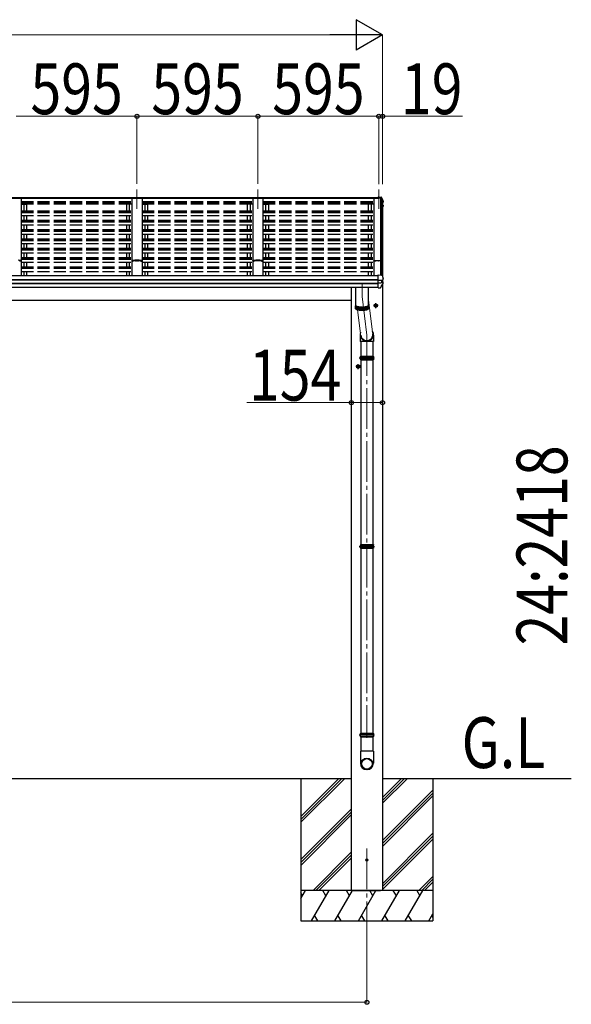
# Model space of a CAD drawing. Units: millimetres. Extents: x 0 to 109330, y 0 to 77220.
# Drawn here: x 84743 to 87458, y 32137 to 36982 of the extents above; entities that cross this region are included whole.
import ezdxf

# ---------------------------------------------------------------- set-up
doc = ezdxf.new("R2010")
doc.units = ezdxf.units.MM
doc.linetypes.add('YCENTER_1', pattern=[13, 10, -1, 1, -1])
doc.linetypes.add('YHIDDEN_1', pattern=[4, 3, -1])
for name, color, linetype, lineweight in [('LGSCL2', 133, 'Continuous', 13), ('USER1', 3, 'Continuous', 13), ('YKK_11', 7, 'Continuous', 30), ('YKK_12', 2, 'Continuous', 13), ('YKK_13', 4, 'Continuous', 30), ('YKK_A1', 4, 'Continuous', 30), ('YKK_D', 6, 'Continuous', 13)]:
    doc.layers.add(name, color=color, linetype=linetype, lineweight=lineweight)
doc.styles.add('text-b', font='extslim2.shx', dxfattribs={"width": 0.8, "bigfont": 'extfont2.shx'})

msp = doc.modelspace()

# ---------------------------------------------------------------- linework, layer by layer
at = {"layer": 'LGSCL2'}
for p, q in [((86459.6, 35602.4), (86481.4, 35432.4)), ((86405.2, 35554.6), (86421.9, 35424.8))]:
    msp.add_line(p, q, dxfattribs=at)
at = {"layer": 'YKK_11', "ltscale": 20}
msp.add_line((86510.1, 36103.4), (86510.1, 36106.5), dxfattribs=at)
at = {"layer": 'YKK_11', "linetype": 'ByBlock', "lineweight": -2, "ltscale": 0.5}
for p, q in [((86485.1, 35793.5), (86485.1, 35795.5)), ((86491.2, 35795.6), (86486, 35795.6)), ((86486, 35795.6), (86486, 35793.4)), ((86486, 35793.4), (86487.4, 35793.4)), ((86486.1, 35796.5), (86504.4, 35796.7)), ((86487.4, 35792.5), (86486.1, 35792.5)), ((86487.4, 35793.4), (86487.4, 35792.5)), ((86489.9, 35792.5), (86489.9, 35793.4)), ((86489.9, 35793.4), (86491.2, 35793.4)), ((86491.1, 35792.5), (86489.9, 35792.5)), ((86491.2, 35793.4), (86491.2, 35795.6)), ((86504.4, 35795.2), (86492.1, 35795.5)), ((86492.1, 35795.5), (86492.1, 35793.5)), ((86504.4, 35796.7), (86520.4, 35796.7)), ((86509, 35795.2), (86504.4, 35795.2)), ((86509, 35793.5), (86509, 35795.2)), ((86509.9, 35793.5), (86509, 35793.5)), ((86518.6, 35795.5), (86509.9, 35795.5)), ((86509.9, 35795.5), (86509.9, 35793.5)), ((86518.6, 35793.5), (86518.6, 35795.5)), ((86519.5, 35793.5), (86518.6, 35793.5)), ((86520.4, 35795.8), (86519.5, 35795.8)), ((86519.5, 35795.8), (86519.5, 35793.5)), ((86520.4, 35796.7), (86520.4, 35795.8))]:
    msp.add_line(p, q, dxfattribs=at)
for centre, start, end in [((86486.1, 35795.5), 90.5937, 180), ((86486.1, 35793.5), 180, 270), ((86491.1, 35793.5), 270, 360)]:
    msp.add_arc(centre, 1, start, end, dxfattribs=at)
at = {"layer": 'YKK_12', "linetype": 'YCENTER_1', "ltscale": 20}
for p, q in [((85320.1, 36146.4), (85320.1, 36051.7)), ((85915.1, 36146.4), (85915.1, 36051.7)), ((86510.1, 36146.4), (86510.1, 36051.7)), ((86427.6, 35681.1), (86427.6, 35620.1)), ((86427.6, 35620.1), (86451.6, 35428.6)), ((86451.6, 35428.6), (86451.6, 33448.6)), ((86451.6, 32903.2), (86451.6, 32482.1))]:
    msp.add_line(p, q, dxfattribs=at)
at = {"layer": 'YKK_12', "ltscale": 20}
msp.add_line((86529.1, 35725.5), (86529.1, 35716.1), dxfattribs=at)
at = {"layer": 'YKK_13'}
for p, q in [((86507.1, 36109.4), (86507.1, 36109.4)), ((86507.1, 36109.4), (86521.3, 36108.6)), ((86507.1, 36109.4), (86507.1, 36106.9)), ((86507.1, 36106.5), (86507.1, 36106.9)), ((86507.1, 36106.9), (86521.3, 36106.2)), ((86510.1, 36106.5), (86507.1, 36106.5)), ((86510.1, 36106.5), (86510.1, 36103.3)), ((86510.1, 36104.3), (86520.9, 36103.7)), ((86520.9, 36103.3), (86510.1, 36103.3)), ((86520.9, 36103.7), (86521.3, 36106.2)), ((86520.9, 36103.7), (86520.9, 36103.2)), ((86521, 36103.2), (86521.1, 36103.8)), ((86521.1, 36103.5), (86521.3, 36104.9)), ((86521.1, 36103.8), (86521.1, 36103.5)), ((86522.3, 36103.4), (86521.1, 36103.5)), ((86521.3, 36106.2), (86521.3, 36104.9)), ((86521.3, 36104.9), (86522.4, 36104.9)), ((86523.9, 36107.4), (86528.2, 36096.8)), ((86523.9, 36103.8), (86524.9, 36101.3)), ((86524.9, 36101.3), (86525.9, 36098.8)), ((86525.9, 36098.8), (86526.9, 36096.3)), ((86526.9, 36096.3), (86527.8, 36093.8)), ((86527.8, 36093.8), (86528.8, 36091.3)), ((86528.2, 36096.8), (86531.5, 36087.8)), ((86528.8, 36091.3), (86529.7, 36088.8)), ((86529.1, 36083.7), (86529.7, 36083.8)), ((86529.1, 36083.3), (86529.7, 36083.4)), ((86530.5, 36082.1), (86529.1, 36081.8)), ((86529.1, 36070), (86530.2, 36069.9)), ((86529.1, 36066), (86530.9, 36065.6)), ((86530, 36064.3), (86529.1, 36064.5)), ((86530.3, 36061.2), (86529.1, 36059.1)), ((86529.7, 36088.8), (86530.6, 36086.3)), ((86531.8, 36063.7), (86530.3, 36061.2)), ((86530.6, 36086.3), (86531.5, 36083.8)), ((86531.5, 36087.8), (86531.6, 36087.6)), ((86531.6, 36087.6), (86531.6, 36087.5)), ((86531.6, 36087.5), (86531.6, 36087.4)), ((86531.6, 36087.4), (86531.6, 36083.3)), ((86531.6, 36087.4), (86531.6, 36087.3)), ((86531.9, 36068.7), (86532, 36068.7)), ((86532, 36068.7), (86532, 36068.5)), ((86532, 36068.5), (86532, 36068.4)), ((86532, 36068.4), (86532, 36064.4)), ((86507.1, 35725.7), (86521.1, 35725)), ((86507.1, 35725.4), (86507.1, 35725.7)), ((86507.1, 35724.7), (86507.1, 35725.4)), ((86507.1, 35702.5), (86507.1, 35724.7)), ((86507.1, 35701.2), (86507.1, 35702.5)), ((86521.1, 35725), (86521.1, 35730.7)), ((86521.1, 35730.7), (86522.9, 35730.6)), ((86523.7, 35729.9), (86524.8, 35727.4)), ((86524.8, 35727.4), (86525.8, 35724.8)), ((86525.8, 35724.8), (86526.8, 35722.2)), ((86526.8, 35722.2), (86527.8, 35719.6)), ((86527.8, 35719.6), (86528.8, 35717)), ((86528.8, 35717), (86529.7, 35714.4)), ((86529.7, 35714.4), (86530.7, 35711.8)), ((86530.7, 35711.8), (86531.6, 35709.1)), ((86531.6, 35709.1), (86531.7, 35708.9)), ((86531.7, 35708.9), (86531.7, 35708.8)), ((86531.7, 35702.3), (86531.7, 35708.8)), ((86395.6, 35665), (86395.6, 35576.9)), ((86459.6, 35576.9), (86459.6, 35665)), ((86507.1, 35700.4), (86507.1, 35701.2)), ((86507.1, 35700.4), (86521.9, 35700.3)), ((86507.1, 35686.5), (86507.1, 35700.4)), ((86507.1, 35686.5), (86521.9, 35686.7)), ((86507.1, 35684.6), (86507.1, 35686.5)), ((86507.1, 35683.1), (86507.1, 35684.6)), ((86507.1, 35662.6), (86507.1, 35683.1)), ((86507.1, 35662.2), (86518.7, 35662.8)), ((86507.1, 35662.2), (86507.1, 35662.6)), ((86519.5, 35663.3), (86519.5, 35663.3)), ((86523.3, 35700.3), (86523.2, 35700.3)), ((86523.6, 35700.4), (86523.3, 35700.3)), ((86523.6, 35700.4), (86529.9, 35701.2)), ((86524.1, 35700.4), (86524.1, 35686.6)), ((86524.1, 35692.7), (86531.3, 35691.2)), ((86528.3, 35701.1), (86529.6, 35701.1)), ((86529.6, 35701.1), (86530.8, 35701.3)), ((86530.8, 35701.3), (86530.9, 35701.3)), ((86530.8, 35701.3), (86530.8, 35701.3)), ((86532.2, 35683.7), (86532.2, 35690.3)), ((86395.6, 35576.9), (86395.6, 35576.8)), ((86395.6, 35576.8), (86395.7, 35576.2)), ((86395.7, 35576.3), (86395.6, 35575.8)), ((86395.6, 35575.9), (86395.6, 35560.5)), ((86395.6, 35575.8), (86395.7, 35575.2)), ((86395.6, 35560.5), (86395.6, 35560.3)), ((86395.6, 35560.3), (86395.7, 35559.8)), ((86395.7, 35576.4), (86395.7, 35576.3)), ((86395.7, 35576.2), (86396, 35575.6)), ((86395.7, 35575.2), (86396, 35574.7)), ((86395.7, 35559.8), (86396, 35559.2)), ((86396, 35575.6), (86396.4, 35575.1)), ((86396, 35574.7), (86396.4, 35574.1)), ((86396, 35559.2), (86396.4, 35558.7)), ((86396.2, 35558.9), (86396.2, 35574.4)), ((86396.4, 35575.1), (86396.9, 35574.6)), ((86396.4, 35574.1), (86396.9, 35573.6)), ((86396.4, 35558.7), (86396.9, 35558.1)), ((86396.9, 35574.6), (86397.6, 35574)), ((86396.9, 35573.6), (86397.6, 35573.1)), ((86396.9, 35558.1), (86397.6, 35557.6)), ((86397.3, 35574.2), (86397.8, 35573.8)), ((86397.4, 35573.2), (86397.4, 35557.7)), ((86397.6, 35574), (86398.4, 35573.5)), ((86397.6, 35573.1), (86398.4, 35572.5)), ((86397.6, 35557.6), (86398.4, 35557.1)), ((86397.8, 35573.8), (86398.4, 35573.2)), ((86398.4, 35573.5), (86399.4, 35573)), ((86398.4, 35573.2), (86399.2, 35572.7)), ((86398.4, 35572.5), (86399.4, 35572)), ((86398.4, 35557.1), (86399.4, 35556.6)), ((86399.2, 35572.7), (86400.1, 35572.2)), ((86399.2, 35556.6), (86399.2, 35572.1)), ((86399.4, 35573), (86400.5, 35572.5)), ((86399.4, 35572), (86400.5, 35571.5)), ((86400.1, 35572.2), (86401.1, 35571.8)), ((86400.5, 35572.5), (86401.7, 35572.1)), ((86400.5, 35571.5), (86401.7, 35571.1)), ((86401.1, 35571.8), (86402.3, 35571.3)), ((86401.6, 35571.1), (86401.6, 35555.6)), ((86401.7, 35572.1), (86403, 35571.6)), ((86401.7, 35571.1), (86403, 35570.6)), ((86402.3, 35571.3), (86403.6, 35570.9)), ((86403, 35571.6), (86404.4, 35571.2)), ((86403, 35570.6), (86404.4, 35570.2)), ((86403.6, 35570.9), (86405, 35570.5)), ((86404.4, 35571.2), (86406, 35570.8)), ((86404.4, 35570.2), (86406, 35569.8)), ((86404.5, 35554.8), (86404.5, 35570.2)), ((86405, 35570.5), (86406.5, 35570.1)), ((86406, 35570.8), (86407.6, 35570.4)), ((86406, 35569.8), (86407.6, 35569.5)), ((86406.5, 35570.1), (86408, 35569.7)), ((86407.6, 35570.4), (86409.3, 35570.1)), ((86407.6, 35569.5), (86409.3, 35569.1)), ((86407.8, 35554), (86407.8, 35569.4)), ((86408, 35569.7), (86409.7, 35569.4)), ((86409.3, 35570.1), (86411.1, 35569.8)), ((86409.3, 35569.1), (86411.1, 35568.8)), ((86409.7, 35569.4), (86411.5, 35569.1)), ((86411.1, 35569.8), (86413, 35569.5)), ((86411.1, 35568.8), (86413, 35568.6)), ((86411.5, 35569.1), (86413.3, 35568.8)), ((86411.5, 35568.8), (86411.5, 35553.3)), ((86413, 35569.5), (86415, 35569.3)), ((86413, 35568.6), (86415, 35568.3)), ((86413.3, 35568.8), (86415.3, 35568.6)), ((86415, 35569.3), (86417, 35569.1)), ((86415, 35568.3), (86417, 35568.1)), ((86415.3, 35568.6), (86417.2, 35568.4)), ((86415.5, 35568.3), (86415.5, 35552.8)), ((86417, 35569.1), (86419.1, 35568.9)), ((86417, 35568.1), (86419.1, 35567.9)), ((86417.2, 35568.4), (86419.2, 35568.2)), ((86419.1, 35568.9), (86421.2, 35568.8)), ((86419.1, 35567.9), (86421.2, 35567.8)), ((86419.2, 35568.2), (86421.3, 35568.1)), ((86419.8, 35567.9), (86419.8, 35552.5)), ((86421.2, 35568.8), (86423.3, 35568.7)), ((86421.2, 35567.8), (86423.3, 35567.7)), ((86421.3, 35568.1), (86423.4, 35568)), ((86423.3, 35568.7), (86425.4, 35568.6)), ((86423.3, 35567.7), (86425.4, 35567.7)), ((86423.4, 35568), (86425.5, 35567.9)), ((86424.2, 35567.7), (86424.2, 35552.2)), ((86425.4, 35568.6), (86427.6, 35568.6)), ((86425.4, 35567.7), (86427.6, 35567.6)), ((86425.5, 35567.9), (86427.6, 35567.9)), ((86427.6, 35568.6), (86429.8, 35568.6)), ((86427.6, 35567.9), (86429.7, 35567.9)), ((86427.6, 35567.6), (86429.8, 35567.7)), ((86428.6, 35567.7), (86428.6, 35552.2)), ((86429.7, 35567.9), (86431.8, 35568)), ((86429.8, 35568.6), (86431.9, 35568.7)), ((86429.8, 35567.7), (86431.9, 35567.7)), ((86431.8, 35568), (86433.9, 35568.1)), ((86431.9, 35568.7), (86434.1, 35568.8)), ((86431.9, 35567.7), (86434.1, 35567.8)), ((86433.1, 35567.8), (86433.1, 35552.3)), ((86433.9, 35568.1), (86436, 35568.2)), ((86434.1, 35568.8), (86436.2, 35568.9)), ((86434.1, 35567.8), (86436.2, 35567.9)), ((86436, 35568.2), (86438, 35568.4)), ((86436.2, 35568.9), (86438.2, 35569.1)), ((86436.2, 35567.9), (86438.2, 35568.1)), ((86437.4, 35568), (86437.4, 35552.6)), ((86438, 35568.4), (86440, 35568.6)), ((86438.2, 35569.1), (86440.2, 35569.3)), ((86438.2, 35568.1), (86440.2, 35568.3)), ((86440, 35568.6), (86441.9, 35568.8)), ((86440.2, 35569.3), (86442.2, 35569.5)), ((86440.2, 35568.3), (86442.2, 35568.6)), ((86441.5, 35568.5), (86441.5, 35553)), ((86441.9, 35568.8), (86443.7, 35569.1)), ((86442.2, 35569.5), (86444.1, 35569.8)), ((86442.2, 35568.6), (86444.1, 35568.8)), ((86443.7, 35569.1), (86445.5, 35569.4)), ((86444.1, 35569.8), (86445.9, 35570.1)), ((86444.1, 35568.8), (86445.9, 35569.1)), ((86445.4, 35569), (86445.4, 35553.6)), ((86445.5, 35569.4), (86447.2, 35569.7)), ((86445.9, 35570.1), (86447.6, 35570.4)), ((86445.9, 35569.1), (86447.6, 35569.5)), ((86447.2, 35569.7), (86448.8, 35570.1)), ((86447.6, 35570.4), (86449.3, 35570.8)), ((86447.6, 35569.5), (86449.3, 35569.8)), ((86448.8, 35570.1), (86450.3, 35570.5)), ((86448.9, 35569.8), (86448.9, 35554.3)), ((86449.3, 35570.8), (86450.8, 35571.2)), ((86449.3, 35569.8), (86450.8, 35570.2)), ((86450.3, 35570.5), (86451.7, 35570.9)), ((86450.8, 35571.2), (86452.2, 35571.6)), ((86450.8, 35570.2), (86452.2, 35570.6)), ((86451.7, 35570.9), (86452.9, 35571.3)), ((86452, 35570.6), (86452, 35555.1)), ((86452.2, 35571.6), (86453.6, 35572.1)), ((86452.2, 35570.6), (86453.6, 35571.1)), ((86452.9, 35571.3), (86454.1, 35571.8)), ((86453.6, 35572.1), (86454.8, 35572.5)), ((86453.6, 35571.1), (86454.8, 35571.5)), ((86454.1, 35571.8), (86455.1, 35572.2)), ((86454.6, 35571.5), (86454.6, 35556)), ((86454.8, 35572.5), (86455.8, 35573)), ((86454.8, 35571.5), (86455.8, 35572)), ((86455.1, 35572.2), (86456, 35572.7)), ((86455.8, 35573), (86456.8, 35573.5)), ((86455.8, 35572), (86456.8, 35572.5)), ((86455.8, 35556.6), (86456.8, 35557.1)), ((86456, 35572.7), (86456.8, 35573.2)), ((86456.7, 35572.5), (86456.7, 35557)), ((86456.8, 35573.5), (86457.6, 35574)), ((86456.8, 35573.2), (86457.5, 35573.8)), ((86456.8, 35572.5), (86457.6, 35573.1)), ((86456.8, 35557.1), (86457.6, 35557.6)), ((86457.5, 35573.8), (86457.9, 35574.2)), ((86457.6, 35574), (86458.3, 35574.6)), ((86457.6, 35573.1), (86458.3, 35573.6)), ((86457.6, 35557.6), (86458.3, 35558.1)), ((86458.3, 35574.6), (86458.8, 35575.1)), ((86458.3, 35573.6), (86458.8, 35574.1)), ((86458.3, 35573.6), (86458.3, 35558.1)), ((86458.3, 35558.1), (86458.8, 35558.7)), ((86458.8, 35575.1), (86459.2, 35575.6)), ((86458.8, 35574.1), (86459.2, 35574.7)), ((86458.8, 35558.7), (86459.2, 35559.2)), ((86459.2, 35575.6), (86459.5, 35576.2)), ((86459.2, 35574.7), (86459.5, 35575.2)), ((86459.2, 35559.2), (86459.5, 35559.8)), ((86459.5, 35576.2), (86459.6, 35576.8)), ((86459.5, 35575.2), (86459.6, 35575.8)), ((86459.5, 35559.8), (86459.6, 35560.3)), ((86459.6, 35576.8), (86459.6, 35576.9)), ((86459.6, 35576.3), (86459.6, 35576.4)), ((86459.6, 35575.8), (86459.6, 35576.3)), ((86459.6, 35560.5), (86459.6, 35575.9)), ((86459.6, 35560.3), (86459.6, 35560.5)), ((86489.1, 35578.7), (86495.6, 35582.5)), ((86489.1, 35571.2), (86489.1, 35578.7)), ((86495.6, 35567.5), (86489.1, 35571.2)), ((86502.1, 35578.7), (86495.6, 35582.5)), ((86495.6, 35567.5), (86502.1, 35571.2)), ((86502.1, 35571.2), (86502.1, 35578.7)), ((86399.4, 35556.6), (86400.5, 35556.1)), ((86400.5, 35556.1), (86401.7, 35555.6)), ((86401.7, 35555.6), (86403, 35555.2)), ((86403, 35555.2), (86404.4, 35554.8)), ((86404.4, 35554.8), (86406, 35554.4)), ((86406, 35554.4), (86407.6, 35554)), ((86407.6, 35554), (86409.3, 35553.7)), ((86409.3, 35553.7), (86411.1, 35553.4)), ((86411.1, 35553.4), (86413, 35553.1)), ((86413, 35553.1), (86415, 35552.9)), ((86415, 35552.9), (86417, 35552.7)), ((86417, 35552.7), (86419.1, 35552.5)), ((86419.1, 35552.5), (86421.2, 35552.4)), ((86421.2, 35552.4), (86423.3, 35552.3)), ((86423.3, 35552.3), (86425.4, 35552.2)), ((86425.4, 35552.2), (86427.6, 35552.2)), ((86427.6, 35552.2), (86429.8, 35552.2)), ((86429.8, 35552.2), (86431.9, 35552.3)), ((86431.9, 35552.3), (86434.1, 35552.4)), ((86434.1, 35552.4), (86436.2, 35552.5)), ((86436.2, 35552.5), (86438.2, 35552.7)), ((86438.2, 35552.7), (86440.2, 35552.9)), ((86440.2, 35552.9), (86442.2, 35553.1)), ((86442.2, 35553.1), (86444.1, 35553.4)), ((86444.1, 35553.4), (86445.9, 35553.7)), ((86445.9, 35553.7), (86447.6, 35554)), ((86447.6, 35554), (86449.3, 35554.4)), ((86449.3, 35554.4), (86450.8, 35554.8)), ((86450.8, 35554.8), (86452.2, 35555.2)), ((86452.2, 35555.2), (86453.6, 35555.6)), ((86453.6, 35555.6), (86454.8, 35556.1)), ((86454.8, 35556.1), (86455.8, 35556.6)), ((86419, 35324.8), (86484.2, 35324.8)), ((86419.6, 35326.8), (86483.6, 35326.8)), ((86419.6, 35326.8), (86419.6, 35324.8)), ((86483.6, 35326.8), (86483.6, 35324.8)), ((86402.1, 35278.7), (86408.6, 35282.5)), ((86402.1, 35271.2), (86402.1, 35278.7)), ((86408.6, 35267.5), (86402.1, 35271.2)), ((86415.1, 35278.7), (86408.6, 35282.5)), ((86408.6, 35267.5), (86415.1, 35271.2)), ((86415.1, 35271.2), (86415.1, 35278.7)), ((86419, 35310.8), (86484.2, 35310.8)), ((86419.6, 35310.8), (86419.6, 35308.8)), ((86419.6, 35308.8), (86483.6, 35308.8)), ((86483.6, 35310.8), (86483.6, 35308.8)), ((86419, 34397), (86484.2, 34397)), ((86419.6, 34399), (86483.6, 34399)), ((86419.6, 34399), (86419.6, 34397)), ((86483.6, 34399), (86483.6, 34397)), ((86419, 34383), (86484.2, 34383)), ((86419.6, 34383), (86419.6, 34381)), ((86419.6, 34381), (86483.6, 34381)), ((86483.6, 34383), (86483.6, 34381)), ((86419, 33469.3), (86484.2, 33469.3)), ((86419, 33455.3), (86484.2, 33455.3)), ((86419.6, 33471.3), (86483.6, 33471.3)), ((86419.6, 33471.3), (86419.6, 33469.3)), ((86419.6, 33455.3), (86419.6, 33453.3)), ((86419.6, 33453.3), (86483.6, 33453.3)), ((86483.6, 33471.3), (86483.6, 33469.3)), ((86483.6, 33455.3), (86483.6, 33453.3))]:
    msp.add_line(p, q, dxfattribs=at)
at = {"layer": 'YKK_13', "linetype": 'YCENTER_1', "ltscale": 20}
for p, q in [((86507.1, 35575), (86484.1, 35575)), ((86495.6, 35562.5), (86495.6, 35587.5)), ((86420.1, 35275), (86397.1, 35275)), ((86408.6, 35262.5), (86408.6, 35287.5))]:
    msp.add_line(p, q, dxfattribs=at)
at = {"layer": 'YKK_13', "ltscale": 20}
for p, q in [((86418.2, 35429.1), (86418.2, 35397.5)), ((86484.2, 35428.7), (86484.2, 35397.5)), ((86484.2, 35397.5), (86418.2, 35397.5)), ((86421.6, 35397.5), (86421.6, 35326.8)), ((86481.6, 35397.5), (86481.6, 35326.8)), ((86421.6, 35308.8), (86421.6, 34399)), ((86481.6, 35308.8), (86481.6, 34399)), ((86421.6, 34381), (86421.6, 33471.3)), ((86481.6, 34381), (86481.6, 33471.3)), ((86421.6, 33453.3), (86421.6, 33382.3)), ((86481.6, 33453.3), (86481.6, 33382.3)), ((86483.5, 33382.3), (86419.8, 33382.3)), ((86419.8, 33382.3), (86419.8, 33323)), ((86483.5, 33382.3), (86483.5, 33323))]:
    msp.add_line(p, q, dxfattribs=at)
at = {"layer": 'YKK_13', "ltscale": 2}
for p, q in [((86413.6, 35317.8), (86489.6, 35317.8)), ((86413.6, 34390), (86489.6, 34390)), ((86413.6, 33462.3), (86489.6, 33462.3))]:
    msp.add_line(p, q, dxfattribs=at)
at = {"layer": 'YKK_13'}
for centre, radius in [((86495.6, 35575), 8.5), ((86495.6, 35575), 7.7), ((86495.6, 35575), 6.5), ((86408.6, 35275), 8.5), ((86408.6, 35275), 7.7), ((86408.6, 35275), 6.5)]:
    msp.add_circle(centre, radius, dxfattribs=at)
at = {"layer": 'YKK_13', "ltscale": 20}
msp.add_circle((86451.6, 32847.3), 5, dxfattribs=at)
at = {"layer": 'YKK_13'}
for centre, radius, start, end in [((86521.7, 36106), 2.62, 31.8345, 99.24), ((86522.3, 36103.1), 0.3, 21.9949, 87.0423), ((86522.3, 36103.2), 1.7, 22.0022, 87.0423), ((86060.2, 35916.8), 498.5, 19.5691, 21.9535), ((86097.3, 36312.6), 499, 329.9041, 330.1467), ((86097.3, 36312.3), 499, 329.9041, 330.1467), ((86529.6, 36084.1), 0.3, 280.9539, 327.0641), ((86529.6, 36083.7), 0.299, 280.8893, 19.5152), ((86529.9, 36064), 0.299, 330.1913, 79.1217), ((86530.2, 36067.5), 2.32, 60.3037, 87.3486), ((86530.3, 36083.3), 1.3, 280.8894, 19.4486), ((86530.7, 36068.5), 1.3, 10.0254, 80.2319), ((86530.7, 36064.4), 1.3, 330.2714, 79.1216), ((86522.8, 35729.6), 1, 22.0538, 87.0404), ((86530.7, 35702.3), 1, 281.4536, 0), ((86518.6, 35663.8), 1, 273.1074, 326.3806), ((86137.2, 35917.4), 459, 326.3836, 329.3244), ((86524.5, 35703), 16.4, 265.4831, 268.5872), ((86531.2, 35690.3), 0.998, 0.0512, 79.086), ((86531.2, 35683.7), 1, 329.3215, 0), ((86445.9, 35317.8), 27.7, 165.3892, 194.6108), ((86457.4, 35317.8), 27.7, 0, 14.6108), ((86457.4, 35317.8), 27.7, 345.3892, 0), ((86445.9, 34390), 27.7, 165.3892, 194.6108), ((86457.4, 34390), 27.7, 0, 14.6108), ((86457.4, 34390), 27.7, 345.3892, 0), ((86445.9, 33462.3), 27.7, 165.3892, 194.6108), ((86457.4, 33462.3), 27.7, 0, 14.6108), ((86457.4, 33462.3), 27.7, 345.3892, 0), ((86450.8, 33323), 31, 180, 270), ((86452.5, 33323), 31, 270, 0)]:
    msp.add_arc(centre, radius, start, end, dxfattribs=at)
for centre, major_axis, ratio, start_param, end_param in [((86523.3, 35707.9), (-9.96, -2.12), 0.734427, 1.280687, 1.405991), ((86523.3, 35679.1), (-9.97, 1.96), 0.736539, 4.866422, 4.991725), ((86523.1, 35686.8), (-1, 0.195), 0.067217, 2.800555, 3.154687), ((86451.2, 35432.2), (-33, -3.1), 0.972144, 5.803444, 9.859337), ((86451.3, 35432.2), (-2.8, 29.4), 0.995638, 1.570796, 4.7151)]:
    msp.add_ellipse(centre, major_axis=major_axis, ratio=ratio, start_param=start_param, end_param=end_param, dxfattribs=at)
for major_axis in [(-28.3, 0), (-25.8, 0)]:
    msp.add_ellipse((86451.6, 33320.2), major_axis=major_axis, ratio=0.996195, dxfattribs=at)
at = {"layer": 'YKK_A1', "ltscale": 20}
for p, q in [((80560.1, 36106.5), (86510.1, 36106.5)), ((80560.1, 36103.4), (86510.1, 36103.4)), ((84750.1, 36103.2), (84700.1, 36103.2)), ((84750.1, 36103.2), (84750.1, 35722.7)), ((85345.1, 36103.2), (85295.1, 36103.2)), ((85295.1, 36103.2), (85295.1, 35722.7)), ((85345.1, 36103.2), (85345.1, 35722.7)), ((85940.1, 36103.2), (85890.1, 36103.2)), ((85890.1, 36103.2), (85890.1, 35722.7)), ((85940.1, 36103.2), (85940.1, 35722.7)), ((86522, 36103.3), (86485.1, 36103.3)), ((86485.1, 36103.3), (86485.1, 35722.7)), ((86520.4, 35725), (86520.4, 36103.3)), ((86521.1, 36103.3), (86521.1, 35725)), ((86529.1, 36084.7), (86522, 36103.3)), ((84750.1, 36073.3), (84777.1, 36073.3)), ((84763.1, 36073.3), (84763.1, 36040.5)), ((84777.1, 36073.3), (84777.1, 36040.5)), ((85295.1, 36073.3), (85268.1, 36073.3)), ((85268.1, 36073.3), (85268.1, 36040.5)), ((85282.1, 36073.3), (85282.1, 36040.5)), ((85345.1, 36073.3), (85372.1, 36073.3)), ((85358.1, 36073.3), (85358.1, 36040.5)), ((85372.1, 36073.3), (85372.1, 36040.5)), ((85890.1, 36073.3), (85863.1, 36073.3)), ((85863.1, 36073.3), (85863.1, 36040.5)), ((85877.1, 36073.3), (85877.1, 36040.5)), ((85940.1, 36073.3), (85967.1, 36073.3)), ((85953.1, 36073.3), (85953.1, 36040.5)), ((85967.1, 36073.3), (85967.1, 36040.5)), ((86485.1, 36073.3), (86458.1, 36073.3)), ((86529.1, 36084.7), (86529.1, 35716.1)), ((84763.1, 36018.2), (84763.1, 35994.7)), ((84777.1, 36018.2), (84777.1, 35994.7)), ((85268.1, 36018.2), (85268.1, 35994.7)), ((85282.1, 36018.2), (85282.1, 35994.7)), ((85358.1, 36018.2), (85358.1, 35994.7)), ((85372.1, 36018.2), (85372.1, 35994.7)), ((85863.1, 36018.2), (85863.1, 35994.7)), ((85877.1, 36018.2), (85877.1, 35994.7)), ((85953.1, 36018.2), (85953.1, 35994.7)), ((85967.1, 36018.2), (85967.1, 35994.7)), ((84763.1, 35972.4), (84763.1, 35948.9)), ((84777.1, 35972.4), (84777.1, 35948.9)), ((85268.1, 35972.4), (85268.1, 35948.9)), ((85282.1, 35972.4), (85282.1, 35948.9)), ((85358.1, 35972.4), (85358.1, 35948.9)), ((85372.1, 35972.4), (85372.1, 35948.9)), ((85863.1, 35972.4), (85863.1, 35948.9)), ((85877.1, 35972.4), (85877.1, 35948.9)), ((85953.1, 35972.4), (85953.1, 35948.9)), ((85967.1, 35972.4), (85967.1, 35948.9)), ((84763.1, 35926.6), (84763.1, 35903.1)), ((84777.1, 35926.6), (84777.1, 35903.1)), ((85268.1, 35926.6), (85268.1, 35903.1)), ((85282.1, 35926.6), (85282.1, 35903.1)), ((85358.1, 35926.6), (85358.1, 35903.1)), ((85372.1, 35926.6), (85372.1, 35903.1)), ((85863.1, 35926.6), (85863.1, 35903.1)), ((85877.1, 35926.6), (85877.1, 35903.1)), ((85953.1, 35926.6), (85953.1, 35903.1)), ((85967.1, 35926.6), (85967.1, 35903.1)), ((84763.1, 35880.8), (84763.1, 35857.3)), ((84777.1, 35880.8), (84777.1, 35857.3)), ((85268.1, 35880.8), (85268.1, 35857.3)), ((85282.1, 35880.8), (85282.1, 35857.3)), ((85358.1, 35880.8), (85358.1, 35857.3)), ((85372.1, 35880.8), (85372.1, 35857.3)), ((85863.1, 35880.8), (85863.1, 35857.3)), ((85877.1, 35880.8), (85877.1, 35857.3)), ((85953.1, 35880.8), (85953.1, 35857.3)), ((85967.1, 35880.8), (85967.1, 35857.3)), ((84763.1, 35835), (84763.1, 35811.5)), ((84777.1, 35835), (84777.1, 35811.5)), ((85268.1, 35835), (85268.1, 35811.5)), ((85282.1, 35835), (85282.1, 35811.5)), ((85358.1, 35835), (85358.1, 35811.5)), ((85372.1, 35835), (85372.1, 35811.5)), ((85863.1, 35835), (85863.1, 35811.5)), ((85877.1, 35835), (85877.1, 35811.5)), ((85953.1, 35835), (85953.1, 35811.5)), ((85967.1, 35835), (85967.1, 35811.5)), ((84763.1, 35789.2), (84763.1, 35765.7)), ((84777.1, 35789.2), (84777.1, 35765.7)), ((85268.1, 35789.2), (85268.1, 35765.7)), ((85282.1, 35789.2), (85282.1, 35765.7)), ((85358.1, 35789.2), (85358.1, 35765.7)), ((85372.1, 35789.2), (85372.1, 35765.7)), ((85863.1, 35789.2), (85863.1, 35765.7)), ((85877.1, 35789.2), (85877.1, 35765.7)), ((85953.1, 35789.2), (85953.1, 35765.7)), ((85967.1, 35789.2), (85967.1, 35765.7)), ((80563.1, 35722.7), (86507.1, 35722.7)), ((80563.1, 35703.1), (86507.1, 35703.1)), ((80563.1, 35702.2), (86507.1, 35702.2)), ((84763.1, 35743.4), (84763.1, 35722.7)), ((84777.1, 35743.4), (84777.1, 35722.7)), ((85268.1, 35743.4), (85268.1, 35722.7)), ((85282.1, 35743.4), (85282.1, 35722.7)), ((85358.1, 35743.4), (85358.1, 35722.7)), ((85372.1, 35743.4), (85372.1, 35722.7)), ((85863.1, 35743.4), (85863.1, 35722.7)), ((85877.1, 35743.4), (85877.1, 35722.7)), ((85953.1, 35743.4), (85953.1, 35722.7)), ((85967.1, 35743.4), (85967.1, 35722.7)), ((80563.1, 35685), (86507.1, 35685)), ((80563.1, 35683), (86507.1, 35683)), ((80563.1, 35665), (86507.1, 35665)), ((86374.6, 35665), (86374.6, 33247.3)), ((86528.6, 35677.6), (86528.6, 33247.3)), ((86529.1, 35701.1), (86529.1, 35691.7)), ((86374.6, 33247.3), (80695.6, 33247.3)), ((86126.6, 33247.3), (86126.6, 32547.3)), ((86126.6, 33061.3), (86312.6, 33247.3)), ((86126.6, 33047.2), (86326.7, 33247.3)), ((86126.6, 33033), (86340.9, 33247.3)), ((86126.6, 33245.1), (86128.7, 33247.3)), ((86374.6, 33247.3), (86374.6, 32697.3)), ((87457.7, 33247.3), (86528.6, 33247.3)), ((86528.6, 33247.3), (86528.6, 32697.3)), ((86528.6, 33126.6), (86649.2, 33247.3)), ((86528.6, 33140.8), (86635.1, 33247.3)), ((86528.6, 33154.9), (86621, 33247.3)), ((86776.6, 33247.3), (86776.6, 32547.3)), ((86528.6, 32942.8), (86776.6, 33190.8)), ((86528.6, 32928.7), (86776.6, 33176.7)), ((86528.6, 32914.5), (86776.6, 33162.5)), ((86126.6, 32849.2), (86374.6, 33097.2)), ((86126.6, 32835), (86374.6, 33083)), ((86126.6, 32820.9), (86374.6, 33068.9)), ((86528.6, 32730.7), (86776.6, 32978.7)), ((86528.6, 32716.5), (86776.6, 32964.5)), ((86528.6, 32702.4), (86776.6, 32950.4)), ((86186.9, 32697.3), (86374.6, 32885)), ((86201, 32697.3), (86374.6, 32870.9)), ((86215.1, 32697.3), (86374.6, 32856.8)), ((86707.4, 32697.3), (86776.6, 32766.5)), ((86721.5, 32697.3), (86776.6, 32752.4)), ((86735.6, 32697.3), (86776.6, 32738.3)), ((86776.6, 32697.3), (86126.6, 32697.3)), ((86126.6, 32657.2), (86149.8, 32697.3)), ((86134.8, 32671.3), (86126.6, 32685.4)), ((86178.6, 32547.3), (86265.2, 32697.3)), ((86250.2, 32671.3), (86235.2, 32697.3)), ((86294.1, 32547.3), (86380.7, 32697.3)), ((86365.7, 32671.3), (86350.7, 32697.3)), ((86384.1, 32697.3), (86519.1, 32697.3)), ((86409.6, 32547.3), (86496.2, 32697.3)), ((86481.2, 32671.3), (86466.2, 32697.3)), ((86525, 32547.3), (86611.6, 32697.3)), ((86596.6, 32671.3), (86581.6, 32697.3)), ((86640.5, 32547.3), (86727.1, 32697.3)), ((86697.1, 32697.3), (86712.1, 32671.3)), ((86193.6, 32573.3), (86208.6, 32547.3)), ((86309.1, 32573.3), (86324.1, 32547.3)), ((86424.6, 32573.3), (86439.6, 32547.3)), ((86540, 32573.3), (86555, 32547.3)), ((86655.5, 32573.3), (86670.5, 32547.3)), ((86756, 32547.3), (86776.6, 32583)), ((86771, 32573.3), (86776.6, 32563.5)), ((86126.6, 32547.3), (86776.6, 32547.3))]:
    msp.add_line(p, q, dxfattribs=at)
at = {"layer": 'YKK_A1', "linetype": 'YHIDDEN_1', "ltscale": 20}
for p, q in [((84750.1, 36087.7), (85295.1, 36087.7)), ((84750.1, 36082.9), (85295.1, 36082.9)), ((84750.1, 36079.4), (85295.1, 36079.4)), ((84750.1, 36075.6), (85295.1, 36075.6)), ((85345.1, 36087.7), (85890.1, 36087.7)), ((85345.1, 36082.9), (85890.1, 36082.9)), ((85345.1, 36079.4), (85890.1, 36079.4)), ((85345.1, 36075.6), (85890.1, 36075.6)), ((85940.1, 36087.7), (86485.1, 36087.7)), ((85940.1, 36082.9), (86485.1, 36082.9)), ((85940.1, 36079.4), (86485.1, 36079.4)), ((85940.1, 36075.6), (86485.1, 36075.6)), ((86458.1, 36073.3), (86458.1, 36040.5)), ((86472.1, 36073.3), (86472.1, 36040.5)), ((84750.1, 36040.5), (85295.1, 36040.5)), ((84750.1, 36036.9), (85295.1, 36036.9)), ((84750.1, 36033.1), (85295.1, 36033.1)), ((84750.1, 36018.2), (85295.1, 36018.2)), ((84750.1, 35994.7), (85295.1, 35994.7)), ((85345.1, 36040.5), (85890.1, 36040.5)), ((85345.1, 36036.9), (85890.1, 36036.9)), ((85345.1, 36033.1), (85890.1, 36033.1)), ((85345.1, 36018.2), (85890.1, 36018.2)), ((85345.1, 35994.7), (85890.1, 35994.7)), ((85940.1, 36040.5), (86485.1, 36040.5)), ((85940.1, 36036.9), (86485.1, 36036.9)), ((85940.1, 36033.1), (86485.1, 36033.1)), ((85940.1, 36018.2), (86485.1, 36018.2)), ((85940.1, 35994.7), (86485.1, 35994.7)), ((86458.1, 36018.2), (86458.1, 35994.7)), ((86472.1, 36018.2), (86472.1, 35994.7)), ((84750.1, 35991.1), (85295.1, 35991.1)), ((84750.1, 35987.3), (85295.1, 35987.3)), ((84750.1, 35972.4), (85295.1, 35972.4)), ((84750.1, 35948.9), (85295.1, 35948.9)), ((84750.1, 35945.3), (85295.1, 35945.3)), ((85345.1, 35991.1), (85890.1, 35991.1)), ((85345.1, 35987.3), (85890.1, 35987.3)), ((85345.1, 35972.4), (85890.1, 35972.4)), ((85345.1, 35948.9), (85890.1, 35948.9)), ((85345.1, 35945.3), (85890.1, 35945.3)), ((85940.1, 35991.1), (86485.1, 35991.1)), ((85940.1, 35987.3), (86485.1, 35987.3)), ((85940.1, 35972.4), (86485.1, 35972.4)), ((85940.1, 35948.9), (86485.1, 35948.9)), ((85940.1, 35945.3), (86485.1, 35945.3)), ((86458.1, 35972.4), (86458.1, 35948.9)), ((86472.1, 35972.4), (86472.1, 35948.9)), ((84750.1, 35941.5), (85295.1, 35941.5)), ((84750.1, 35926.6), (85295.1, 35926.6)), ((84750.1, 35903.1), (85295.1, 35903.1)), ((84750.1, 35899.5), (85295.1, 35899.5)), ((85345.1, 35941.5), (85890.1, 35941.5)), ((85345.1, 35926.6), (85890.1, 35926.6)), ((85345.1, 35903.1), (85890.1, 35903.1)), ((85345.1, 35899.5), (85890.1, 35899.5)), ((85940.1, 35941.5), (86485.1, 35941.5)), ((85940.1, 35926.6), (86485.1, 35926.6)), ((85940.1, 35903.1), (86485.1, 35903.1)), ((85940.1, 35899.5), (86485.1, 35899.5)), ((86458.1, 35926.6), (86458.1, 35903.1)), ((86472.1, 35926.6), (86472.1, 35903.1)), ((84750.1, 35895.7), (85295.1, 35895.7)), ((84750.1, 35880.8), (85295.1, 35880.8)), ((84750.1, 35857.3), (85295.1, 35857.3)), ((84750.1, 35853.7), (85295.1, 35853.7)), ((84750.1, 35849.9), (85295.1, 35849.9)), ((85345.1, 35895.7), (85890.1, 35895.7)), ((85345.1, 35880.8), (85890.1, 35880.8)), ((85345.1, 35857.3), (85890.1, 35857.3)), ((85345.1, 35853.7), (85890.1, 35853.7)), ((85345.1, 35849.9), (85890.1, 35849.9)), ((85940.1, 35895.7), (86485.1, 35895.7)), ((85940.1, 35880.8), (86485.1, 35880.8)), ((85940.1, 35857.3), (86485.1, 35857.3)), ((85940.1, 35853.7), (86485.1, 35853.7)), ((85940.1, 35849.9), (86485.1, 35849.9)), ((86458.1, 35880.8), (86458.1, 35857.3)), ((86472.1, 35880.8), (86472.1, 35857.3)), ((84750.1, 35835), (85295.1, 35835)), ((84750.1, 35811.5), (85295.1, 35811.5)), ((84750.1, 35807.9), (85295.1, 35807.9)), ((84750.1, 35804.1), (85295.1, 35804.1)), ((85345.1, 35835), (85890.1, 35835)), ((85345.1, 35811.5), (85890.1, 35811.5)), ((85345.1, 35807.9), (85890.1, 35807.9)), ((85345.1, 35804.1), (85890.1, 35804.1)), ((85940.1, 35835), (86485.1, 35835)), ((85940.1, 35811.5), (86485.1, 35811.5)), ((85940.1, 35807.9), (86485.1, 35807.9)), ((85940.1, 35804.1), (86485.1, 35804.1)), ((86458.1, 35835), (86458.1, 35811.5)), ((86472.1, 35835), (86472.1, 35811.5)), ((84750.1, 35789.2), (85295.1, 35789.2)), ((84750.1, 35765.7), (85295.1, 35765.7)), ((84750.1, 35762), (85295.1, 35762)), ((84750.1, 35758.3), (85295.1, 35758.3)), ((85345.1, 35789.2), (85890.1, 35789.2)), ((85345.1, 35765.7), (85890.1, 35765.7)), ((85345.1, 35762), (85890.1, 35762)), ((85345.1, 35758.3), (85890.1, 35758.3)), ((85940.1, 35789.2), (86485.1, 35789.2)), ((85940.1, 35765.7), (86485.1, 35765.7)), ((85940.1, 35762), (86485.1, 35762)), ((85940.1, 35758.3), (86485.1, 35758.3)), ((86458.1, 35789.2), (86458.1, 35765.7)), ((86472.1, 35789.2), (86472.1, 35765.7)), ((84750.1, 35743.4), (85295.1, 35743.4)), ((85345.1, 35743.4), (85890.1, 35743.4)), ((85940.1, 35743.4), (86485.1, 35743.4)), ((86458.1, 35743.4), (86458.1, 35722.7)), ((86472.1, 35743.4), (86472.1, 35722.7)), ((86528.6, 32697.3), (86374.6, 32697.3))]:
    msp.add_line(p, q, dxfattribs=at)
at = {"layer": 'YKK_A1', "linetype": 'ByBlock', "lineweight": -2, "ltscale": 0.5}
for p, q in [((84749.1, 35797.4), (84735.1, 35797.6)), ((84743.1, 35796.1), (84743.1, 35794.4)), ((84744, 35794.6), (84744, 35796.2)), ((84744.1, 35793.4), (84745.1, 35793.4)), ((84744.3, 35796.5), (84748.9, 35796.5)), ((84745.1, 35794.3), (84744.3, 35794.3)), ((84745.4, 35793.7), (84745.4, 35794)), ((84747.9, 35794), (84747.9, 35793.7)), ((84748.9, 35794.3), (84748.2, 35794.3)), ((84748.2, 35793.4), (84749.1, 35793.4)), ((84749.2, 35796.2), (84749.2, 35794.6)), ((84750.1, 35794.4), (84750.1, 35796.4)), ((85295.1, 35796.4), (85295.1, 35794.4)), ((85296, 35794.6), (85296, 35796.2)), ((85310.1, 35797.6), (85296.1, 35797.4)), ((85296.1, 35793.4), (85297.1, 35793.4)), ((85296.3, 35796.5), (85300.9, 35796.5)), ((85297.1, 35794.3), (85296.3, 35794.3)), ((85297.4, 35793.7), (85297.4, 35794)), ((85299.9, 35794), (85299.9, 35793.7)), ((85300.9, 35794.3), (85300.2, 35794.3)), ((85300.2, 35793.4), (85301.1, 35793.4)), ((85301.2, 35796.2), (85301.2, 35794.6)), ((85302.1, 35794.4), (85302.1, 35796.1)), ((85302.4, 35796.4), (85314.2, 35796.4)), ((85330.1, 35797.6), (85310.1, 35797.6)), ((85314.7, 35795.9), (85314.7, 35794.4)), ((85315.6, 35794.4), (85315.6, 35796.1)), ((85315.9, 35796.4), (85324.3, 35796.4)), ((85324.6, 35796.1), (85324.6, 35794.4)), ((85325.5, 35794.4), (85325.5, 35795.9)), ((85326, 35796.4), (85337.8, 35796.4)), ((85344.1, 35797.4), (85330.1, 35797.6)), ((85338.1, 35796.1), (85338.1, 35794.4)), ((85339, 35794.6), (85339, 35796.2)), ((85339.1, 35793.4), (85340.1, 35793.4)), ((85339.3, 35796.5), (85343.9, 35796.5)), ((85340.1, 35794.3), (85339.3, 35794.3)), ((85340.4, 35793.7), (85340.4, 35794)), ((85342.9, 35794), (85342.9, 35793.7)), ((85343.9, 35794.3), (85343.2, 35794.3)), ((85343.2, 35793.4), (85344.1, 35793.4)), ((85344.2, 35796.2), (85344.2, 35794.6)), ((85345.1, 35794.4), (85345.1, 35796.4)), ((85890.1, 35796.4), (85890.1, 35794.4)), ((85891, 35794.6), (85891, 35796.2)), ((85905.1, 35797.6), (85891.1, 35797.4)), ((85891.1, 35793.4), (85892.1, 35793.4)), ((85891.3, 35796.5), (85895.9, 35796.5)), ((85892.1, 35794.3), (85891.3, 35794.3)), ((85892.4, 35793.7), (85892.4, 35794)), ((85894.9, 35794), (85894.9, 35793.7)), ((85895.9, 35794.3), (85895.2, 35794.3)), ((85895.2, 35793.4), (85896.1, 35793.4)), ((85896.2, 35796.2), (85896.2, 35794.6)), ((85897.1, 35794.4), (85897.1, 35796.1)), ((85897.4, 35796.4), (85909.2, 35796.4)), ((85925.1, 35797.6), (85905.1, 35797.6)), ((85909.7, 35795.9), (85909.7, 35794.4)), ((85910.6, 35794.4), (85910.6, 35796.1)), ((85910.9, 35796.4), (85919.3, 35796.4)), ((85919.6, 35796.1), (85919.6, 35794.4)), ((85920.5, 35794.4), (85920.5, 35795.9)), ((85921, 35796.4), (85932.8, 35796.4)), ((85939.1, 35797.4), (85925.1, 35797.6)), ((85933.1, 35796.1), (85933.1, 35794.4)), ((85934, 35794.6), (85934, 35796.2)), ((85934.1, 35793.4), (85935.1, 35793.4)), ((85934.3, 35796.5), (85938.9, 35796.5)), ((85935.1, 35794.3), (85934.3, 35794.3)), ((85935.4, 35793.7), (85935.4, 35794)), ((85937.9, 35794), (85937.9, 35793.7)), ((85938.9, 35794.3), (85938.2, 35794.3)), ((85938.2, 35793.4), (85939.1, 35793.4)), ((85939.2, 35796.2), (85939.2, 35794.6)), ((85940.1, 35794.4), (85940.1, 35796.4))]:
    msp.add_line(p, q, dxfattribs=at)
at = {"layer": 'YKK_A1'}
msp.add_line((80695.6, 35602.3), (86374.6, 35602.3), dxfattribs=at)
at = {"layer": 'YKK_A1', "linetype": 'ByBlock', "lineweight": -2, "ltscale": 0.5}
for centre, radius, start, end in [((84742.8, 35796.1), 0.3, 359.9971, 90), ((84744.1, 35794.4), 1, 180, 270), ((84744.3, 35796.2), 0.3, 90, 180), ((84744.3, 35794.6), 0.3, 180, 269.9971), ((84745.1, 35794), 0.3, 359.9985, 90.0015), ((84745.1, 35793.7), 0.3, 270, 0), ((84748.2, 35794), 0.3, 90.0029, 180.0029), ((84748.2, 35793.7), 0.3, 180.0029, 270), ((84748.9, 35796.2), 0.3, 359.9971, 90), ((84748.9, 35794.6), 0.3, 269.9971, 359.9971), ((84749.1, 35796.4), 1, 0, 89.2343), ((84749.1, 35794.4), 1, 270, 0), ((85296.1, 35796.4), 1, 90.7638, 180), ((85296.1, 35794.4), 1, 179.9998, 269.9998), ((85296.3, 35796.2), 0.3, 90, 180.0087), ((85296.3, 35794.6), 0.3, 180.0087, 269.9971), ((85297.1, 35794), 0.3, 359.9845, 89.9991), ((85297.1, 35793.7), 0.3, 269.9971, 359.9854), ((85300.2, 35794), 0.3, 90.0029, 180.0029), ((85300.2, 35793.7), 0.3, 180.0029, 270), ((85300.9, 35796.2), 0.3, 359.9971, 90), ((85300.9, 35794.6), 0.3, 269.9971, 359.9971), ((85301.1, 35794.4), 1, 270, 0), ((85302.4, 35796.1), 0.3, 90, 180), ((85314.2, 35795.9), 0.5, 0, 90), ((85315.2, 35794.4), 0.45, 180, 0), ((85315.9, 35796.1), 0.3, 90, 180), ((85324.3, 35796.1), 0.3, 359.9976, 90.0005), ((85325.1, 35794.4), 0.45, 180, 0), ((85326, 35795.9), 0.5, 90, 180), ((85337.8, 35796.1), 0.3, 359.9971, 90), ((85339.1, 35794.4), 1, 180, 270), ((85339.3, 35796.2), 0.3, 90, 180), ((85339.3, 35794.6), 0.3, 180, 269.9971), ((85340.1, 35794), 0.3, 359.9985, 90.0015), ((85340.1, 35793.7), 0.3, 270, 0), ((85343.2, 35794), 0.3, 90.0029, 180.0029), ((85343.2, 35793.7), 0.3, 180.0029, 270), ((85343.9, 35796.2), 0.3, 359.9971, 90), ((85343.9, 35794.6), 0.3, 269.9971, 359.9971), ((85344.1, 35796.4), 1, 0, 89.2343), ((85344.1, 35794.4), 1, 270, 0), ((85891.1, 35796.4), 1, 90.7638, 180), ((85891.1, 35794.4), 1, 179.9998, 269.9998), ((85891.3, 35796.2), 0.3, 90, 180.0087), ((85891.3, 35794.6), 0.3, 180.0087, 269.9971), ((85892.1, 35794), 0.3, 359.9845, 89.9991), ((85892.1, 35793.7), 0.3, 269.9971, 359.9854), ((85895.2, 35794), 0.3, 90.0029, 180.0029), ((85895.2, 35793.7), 0.3, 180.0029, 270), ((85895.9, 35796.2), 0.3, 359.9971, 90), ((85895.9, 35794.6), 0.3, 269.9971, 359.9971), ((85896.1, 35794.4), 1, 270, 0), ((85897.4, 35796.1), 0.3, 90, 180), ((85909.2, 35795.9), 0.5, 0, 90), ((85910.2, 35794.4), 0.45, 180, 0), ((85910.9, 35796.1), 0.3, 90, 180), ((85919.3, 35796.1), 0.3, 359.9976, 90.0005), ((85920.1, 35794.4), 0.45, 180, 0), ((85921, 35795.9), 0.5, 90, 180), ((85932.8, 35796.1), 0.3, 359.9971, 90), ((85934.1, 35794.4), 1, 180, 270), ((85934.3, 35796.2), 0.3, 90, 180), ((85934.3, 35794.6), 0.3, 180, 269.9971), ((85935.1, 35794), 0.3, 359.9985, 90.0015), ((85935.1, 35793.7), 0.3, 270, 0), ((85938.2, 35794), 0.3, 90.0029, 180.0029), ((85938.2, 35793.7), 0.3, 180.0029, 270), ((85938.9, 35796.2), 0.3, 359.9971, 90), ((85938.9, 35794.6), 0.3, 269.9971, 359.9971), ((85939.1, 35796.4), 1, 0, 89.2343), ((85939.1, 35794.4), 1, 270, 0)]:
    msp.add_arc(centre, radius, start, end, dxfattribs=at)
at = {"layer": 'YKK_D', "lineweight": -2}
for p, q in [((86529.1, 36906.5), (86399.2, 36981.5)), ((86399.2, 36981.5), (86399.2, 36831.5)), ((86529.1, 36906.5), (86269.3, 36906.5)), ((86529.1, 36906.5), (86399.2, 36831.5))]:
    msp.add_line(p, q, dxfattribs=at)
at = {"layer": 'YKK_D'}
for p, q in [((80691.1, 36906.5), (86379.1, 36906.5)), ((86529.1, 36173.5), (86529.1, 36907.5)), ((85320.1, 36506.5), (84725.1, 36506.5)), ((85320.1, 36173.5), (85320.1, 36507.5)), ((85320.1, 36173.5), (85320.1, 36507.5)), ((85915.1, 36506.5), (85320.1, 36506.5)), ((85915.1, 36173.5), (85915.1, 36507.5)), ((85915.1, 36173.5), (85915.1, 36507.5)), ((86510.1, 36506.5), (85915.1, 36506.5)), ((86510.1, 36506.5), (86470.1, 36506.5)), ((86510.1, 36173.5), (86510.1, 36507.5)), ((86510.1, 36172.1), (86510.1, 36507.5)), ((86510.1, 36506.5), (86529.1, 36506.5)), ((86529.1, 36172.1), (86529.1, 36507.5)), ((86529.1, 36506.5), (86922.4, 36506.5)), ((86374.6, 35097.4), (85861.3, 35097.4)), ((86374.6, 35080.2), (86374.6, 35098.4)), ((86528.6, 35097.4), (86374.6, 35097.4)), ((86528.6, 35080.2), (86528.6, 35098.4)), ((86451.6, 32497.3), (86451.6, 32146.3)), ((80618.6, 32147.3), (86451.6, 32147.3))]:
    msp.add_line(p, q, dxfattribs=at)
at = {"layer": 'YKK_D', "linetype": 'ByBlock', "lineweight": -2}
for centre in [(85320.1, 36506.5), (85320.1, 36506.5), (85915.1, 36506.5), (85915.1, 36506.5), (86510.1, 36506.5), (86510.1, 36506.5), (86529.1, 36506.5), (86374.6, 35097.4), (86528.6, 35097.4), (86451.6, 32147.3)]:
    msp.add_circle(centre, 10, dxfattribs=at)

# ---------------------------------------------------------------- texts
at = {"layer": 'USER1', "style": 'text-b', "width": 0.8}
msp.add_text('G.L', height=250, dxfattribs=at).set_placement((86918, 33299.9))
at = {"layer": 'YKK_D', "style": 'text-b', "width": 0.8}
for s, p in [('595', (84795.9, 36516.5)), ('595', (85390.9, 36516.5)), ('595', (85985.9, 36516.5)), ('19', (86619.1, 36516.5)), ('154', (85871.3, 35107.4))]:
    msp.add_text(s, height=250, dxfattribs=at).set_placement(p)
msp.add_text('24:2418', height=250, rotation=90, dxfattribs=at).set_placement((87438.1, 33902.8))

doc.saveas('drawing.dxf')
